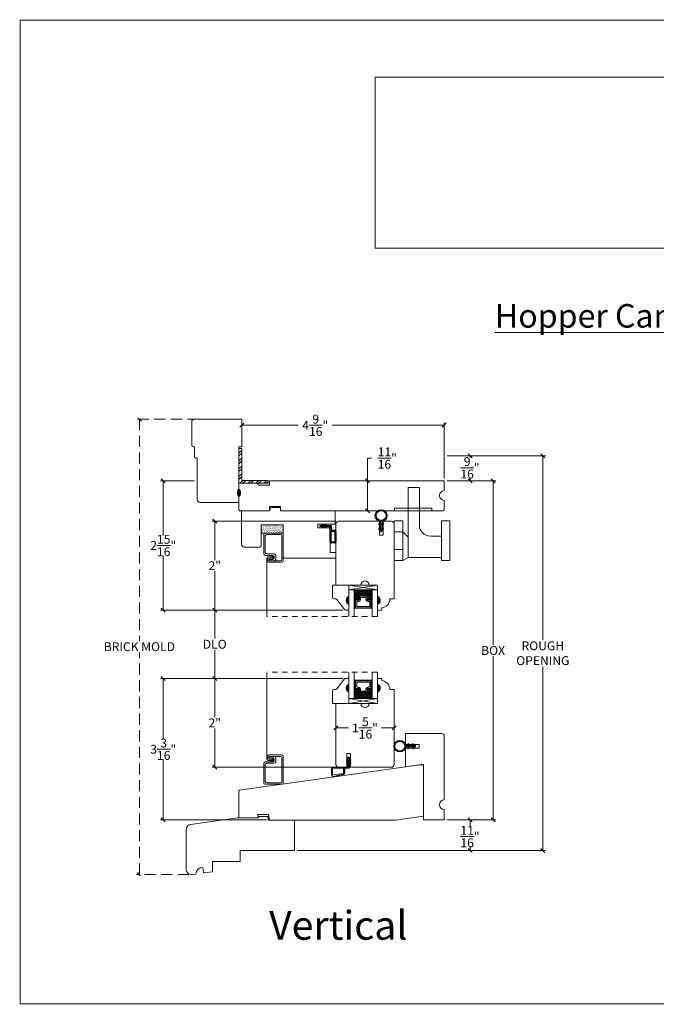
# Model space of a CAD drawing. Units: millimetres. Extents: x 5.9 to 34.6, y -0.8 to 21.3.
# Drawn here: x 5.9 to 20.2, y -0.8 to 21.3 of the extents above; entities that cross this region are included whole.
import ezdxf

# ---------------------------------------------------------------- set-up
doc = ezdxf.new("R2010")
doc.units = ezdxf.units.MM
doc.linetypes.add('HIDDEN', pattern=[0.375, 0.25, -0.125])
doc.linetypes.add('HIDDEN2', pattern=[0.1875, 0.125, -0.0625])
doc.layers.get('0').update_dxf_attribs({"lineweight": 5})
for name, color, linetype in [('0010010007', 7, 'Continuous'), ('FLEX', 4, 'Continuous'), ('INFLEX', 113, 'Continuous'), ('RIGID', 2, 'Continuous')]:
    doc.layers.add(name, color=color, linetype=linetype)
doc.styles.get("Standard").update_dxf_attribs({"font": 'arial.ttf'})
doc.dimstyles.new('0000021A90BDCD68', dxfattribs={"dimtxt": 0.2, "dimasz": 0.09, "dimexe": 0.062, "dimexo": 0.0625, "dimgap": 0.025, "dimtad": 0, "dimtih": 1, "dimtoh": 1, "dimdec": 4, "dimzin": 0, "dimdsep": 46, "dimlunit": 5, "dimtxsty": 'Standard', "dimblk": 'OBLIQUE', "dimcen": 0, "dimclrd": 256, "dimclre": 256, "dimclrt": 256, "dimadec": 0, "dimazin": 0, "dimtfac": 1, "dimtdec": 4, "dimtofl": 0, "dimtmove": 0, "dimatfit": 3, "dimldrblk": 'ARCHTICK', "dimfxl": 0, "dimfrac": 1, "dimtolj": 1, "dimtzin": 0, "dimlwd": -1, "dimlwe": -1, "dimarcsym": 0})
picture_1 = doc.add_image_def('image1.png', size_in_pixel=(2983, 939))

# ---------------------------------------------------------------- blocks, each defined once
blk = doc.blocks.new('_Oblique')
at = {"color": 0, "linetype": 'ByBlock', "lineweight": -2}
blk.add_line((-0.5, -0.5), (0.5, 0.5), dxfattribs=at)
blk = doc.blocks.new('*D11')
for p, q in [((10.882, 11.764), (10.882, 12.251)), ((15.445, 10.998), (15.445, 12.251)), ((10.882, 12.189), (12.155, 12.189)), ((15.445, 12.189), (12.922, 12.189))]:
    blk.add_line(p, q)
at = {"layer": 'Defpoints', "color": 0}
for p in [(10.882, 12.189), (10.882, 11.702), (15.445, 10.936)]:
    blk.add_point(p, dxfattribs=at)
at = {"xscale": 0.09, "yscale": 0.09, "zscale": 0.09, "rotation": 180}
blk.add_blockref('_Oblique', (10.882, 12.189), dxfattribs=at)
at = {"xscale": 0.09, "yscale": 0.09, "zscale": 0.09}
blk.add_blockref('_Oblique', (15.445, 12.189), dxfattribs=at)
at = {"insert": (12.539, 12.189), "char_height": 0.2, "attachment_point": 5}
blk.add_mtext('\\A1;4\\S9/16;"', dxfattribs=at)
blk = doc.blocks.new('_ArchTick')
at = {"color": 0, "linetype": 'ByBlock', "const_width": 0.15}
blk.add_lwpolyline([(-0.5, -0.5), (0.5, 0.5)], dxfattribs=at)
blk = doc.blocks.new('*D12')
for p, q in [((15.507, 10.936), (16.607, 10.936)), ((16.545, 10.936), (16.545, 7.247)), ((16.545, 3.302), (16.545, 6.991)), ((15.507, 3.302), (16.607, 3.302))]:
    blk.add_line(p, q)
at = {"layer": 'Defpoints', "color": 0}
for p in [(15.445, 10.936), (15.445, 3.302), (16.545, 3.302)]:
    blk.add_point(p, dxfattribs=at)
at = {"xscale": 0.09, "yscale": 0.09, "zscale": 0.09}
for p, rotation in [((16.545, 10.936), 90), ((16.545, 3.302), 270)]:
    blk.add_blockref('_Oblique', p, dxfattribs=dict(at, rotation=rotation))
at = {"insert": (16.545, 7.119), "char_height": 0.2, "attachment_point": 5}
blk.add_mtext('\\A1;BOX', dxfattribs=at)
blk = doc.blocks.new('*D4')
for p, q in [((15.507, 11.498), (16.087, 11.498)), ((16.025, 11.498), (16.025, 11.461)), ((15.507, 10.936), (16.087, 10.936)), ((16.025, 10.936), (16.025, 11.002))]:
    blk.add_line(p, q)
at = {"layer": 'Defpoints', "color": 0}
for p in [(15.445, 11.498), (16.025, 11.498), (15.445, 10.936)]:
    blk.add_point(p, dxfattribs=at)
at = {"xscale": 0.09, "yscale": 0.09, "zscale": 0.09}
for p, rotation in [((16.025, 11.498), 90), ((16.025, 10.936), 270)]:
    blk.add_blockref('_Oblique', p, dxfattribs=dict(at, rotation=rotation))
at = {"insert": (16.025, 11.232), "char_height": 0.2, "attachment_point": 5}
blk.add_mtext('\\A1;\\S9/16;"', dxfattribs=at)
blk = doc.blocks.new('*D13')
for p, q in [((15.507, 3.302), (16.087, 3.302)), ((16.025, 3.302), (16.025, 3.156)), ((16.025, 2.615), (16.025, 2.701)), ((12.131, 2.615), (16.087, 2.615))]:
    blk.add_line(p, q)
at = {"layer": 'Defpoints', "color": 0}
for p in [(15.445, 3.302), (12.069, 2.615), (16.025, 2.615)]:
    blk.add_point(p, dxfattribs=at)
at = {"xscale": 0.09, "yscale": 0.09, "zscale": 0.09}
for p, rotation in [((16.025, 3.302), 90), ((16.025, 2.615), 270)]:
    blk.add_blockref('_Oblique', p, dxfattribs=dict(at, rotation=rotation))
at = {"insert": (16.025, 2.929), "char_height": 0.2, "attachment_point": 5}
blk.add_mtext('\\A1;\\S11/16;"', dxfattribs=at)
blk = doc.blocks.new('*D5')
for p, q in [((15.507, 11.498), (17.727, 11.498)), ((17.665, 11.498), (17.665, 7.354)), ((17.665, 2.615), (17.665, 6.76)), ((12.131, 2.615), (17.727, 2.615))]:
    blk.add_line(p, q)
at = {"layer": 'Defpoints', "color": 0}
for p in [(15.445, 11.498), (12.069, 2.615), (17.665, 2.615)]:
    blk.add_point(p, dxfattribs=at)
at = {"xscale": 0.09, "yscale": 0.09, "zscale": 0.09}
for p, rotation in [((17.665, 11.498), 90), ((17.665, 2.615), 270)]:
    blk.add_blockref('_Oblique', p, dxfattribs=dict(at, rotation=rotation))
at = {"insert": (17.665, 7.057), "char_height": 0.2, "attachment_point": 5}
blk.add_mtext('\\A1;ROUGH\\POPENING', dxfattribs=at)
blk = doc.blocks.new('*D14')
for p, q in [((13.158, 6.489), (9.052, 6.489)), ((9.114, 6.489), (9.114, 5.127)), ((9.114, 3.302), (9.114, 4.664)), ((11.443, 3.302), (9.052, 3.302))]:
    blk.add_line(p, q)
at = {"layer": 'Defpoints', "color": 0}
for p in [(9.114, 6.489), (13.221, 6.489), (11.506, 3.302)]:
    blk.add_point(p, dxfattribs=at)
at = {"xscale": 0.09, "yscale": 0.09, "zscale": 0.09}
for p, rotation in [((9.114, 6.489), 90), ((9.114, 3.302), 270)]:
    blk.add_blockref('_Oblique', p, dxfattribs=dict(at, rotation=rotation))
at = {"insert": (9.114, 4.895), "char_height": 0.2, "attachment_point": 5}
blk.add_mtext('\\A1;3\\S3/16;"', dxfattribs=at)
blk = doc.blocks.new('*D24')
for p, q in [((13.158, 6.489), (10.213, 6.489)), ((10.275, 6.489), (10.275, 5.615)), ((10.275, 4.49), (10.275, 5.364)), ((13.003, 4.49), (10.213, 4.49))]:
    blk.add_line(p, q)
at = {"layer": 'Defpoints', "color": 0}
for p in [(10.275, 6.489), (13.221, 6.489), (13.065, 4.49)]:
    blk.add_point(p, dxfattribs=at)
at = {"xscale": 0.09, "yscale": 0.09, "zscale": 0.09}
for p, rotation in [((10.275, 6.489), 90), ((10.275, 4.49), 270)]:
    blk.add_blockref('_Oblique', p, dxfattribs=dict(at, rotation=rotation))
at = {"insert": (10.275, 5.489), "char_height": 0.2, "attachment_point": 5}
blk.add_mtext('\\A1;2"', dxfattribs=at)
blk = doc.blocks.new('*D25')
for p, q in [((9.818, 10.936), (9.052, 10.936)), ((9.114, 10.936), (9.114, 9.711)), ((9.114, 8.028), (9.114, 9.253)), ((13.158, 8.028), (9.052, 8.028))]:
    blk.add_line(p, q)
at = {"layer": 'Defpoints', "color": 0}
for p in [(9.881, 10.936), (9.114, 8.028), (13.221, 8.028)]:
    blk.add_point(p, dxfattribs=at)
at = {"xscale": 0.09, "yscale": 0.09, "zscale": 0.09}
for p, rotation in [((9.114, 10.936), 90), ((9.114, 8.028), 270)]:
    blk.add_blockref('_Oblique', p, dxfattribs=dict(at, rotation=rotation))
at = {"insert": (9.114, 9.482), "char_height": 0.2, "attachment_point": 5}
blk.add_mtext('\\A1;2\\S15/16;"', dxfattribs=at)
blk = doc.blocks.new('*D26')
for p, q in [((13.003, 10.028), (10.213, 10.028)), ((10.275, 10.028), (10.275, 9.153)), ((10.275, 8.028), (10.275, 8.902)), ((13.158, 8.028), (10.213, 8.028))]:
    blk.add_line(p, q)
at = {"layer": 'Defpoints', "color": 0}
for p in [(13.065, 10.028), (10.275, 8.028), (13.221, 8.028)]:
    blk.add_point(p, dxfattribs=at)
at = {"xscale": 0.09, "yscale": 0.09, "zscale": 0.09}
for p, rotation in [((10.275, 10.028), 90), ((10.275, 8.028), 270)]:
    blk.add_blockref('_Oblique', p, dxfattribs=dict(at, rotation=rotation))
at = {"insert": (10.275, 9.028), "char_height": 0.2, "attachment_point": 5}
blk.add_mtext('\\A1;2"', dxfattribs=at)
blk = doc.blocks.new('*D10')
for p, q in [((13.158, 8.028), (10.213, 8.028)), ((10.275, 8.028), (10.275, 7.387)), ((10.275, 6.489), (10.275, 7.13)), ((13.158, 6.489), (10.213, 6.489))]:
    blk.add_line(p, q)
at = {"layer": 'Defpoints', "color": 0}
for p in [(13.221, 8.028), (10.275, 6.489), (13.221, 6.489)]:
    blk.add_point(p, dxfattribs=at)
at = {"xscale": 0.09, "yscale": 0.09, "zscale": 0.09}
for p, rotation in [((10.275, 8.028), 90), ((10.275, 6.489), 270)]:
    blk.add_blockref('_Oblique', p, dxfattribs=dict(at, rotation=rotation))
at = {"insert": (10.275, 7.259), "char_height": 0.2, "attachment_point": 5}
blk.add_mtext('\\A1;DLO', dxfattribs=at)
blk = doc.blocks.new('*D27')
for p, q in [((13.716, 10.936), (13.716, 11.451)), ((13.716, 11.451), (13.806, 11.451)), ((12.433, 10.936), (13.778, 10.936)), ((13.716, 10.264), (13.716, 10.936)), ((12.433, 10.264), (13.778, 10.264))]:
    blk.add_line(p, q)
at = {"layer": 'Defpoints', "color": 0}
for p in [(12.371, 10.936), (13.716, 10.936), (12.371, 10.264)]:
    blk.add_point(p, dxfattribs=at)
at = {"xscale": 0.09, "yscale": 0.09, "zscale": 0.09}
for p, rotation in [((13.716, 10.936), 90), ((13.716, 10.264), 270)]:
    blk.add_blockref('_Oblique', p, dxfattribs=dict(at, rotation=rotation))
at = {"insert": (14.162, 11.451), "char_height": 0.2, "attachment_point": 5}
blk.add_mtext('\\A1;\\S11/16;"', dxfattribs=at)
blk = doc.blocks.new('*D28')
for p, q in [((13.003, 5.374), (13.289, 5.374)), ((13.003, 5.332), (13.003, 5.312)), ((14.315, 5.374), (14.03, 5.374)), ((14.315, 5.332), (14.315, 5.312))]:
    blk.add_line(p, q)
at = {"layer": 'Defpoints', "color": 0}
for p in [(13.003, 5.394), (13.003, 5.374), (14.315, 5.394)]:
    blk.add_point(p, dxfattribs=at)
at = {"xscale": 0.09, "yscale": 0.09, "zscale": 0.09, "rotation": 180}
blk.add_blockref('_Oblique', (13.003, 5.374), dxfattribs=at)
at = {"xscale": 0.09, "yscale": 0.09, "zscale": 0.09}
blk.add_blockref('_Oblique', (14.315, 5.374), dxfattribs=at)
at = {"insert": (13.659, 5.374), "char_height": 0.2, "attachment_point": 5}
blk.add_mtext('\\A1;1\\S5/16;"', dxfattribs=at)
blk = doc.blocks.new('*D21')
at = {"linetype": 'HIDDEN'}
for p, q in [((10.288, 12.327), (8.515, 12.327)), ((8.577, 12.327), (8.577, 7.333)), ((8.577, 2.073), (8.577, 7.076)), ((9.693, 2.073), (8.515, 2.073))]:
    blk.add_line(p, q, dxfattribs=at)
at = {"layer": 'Defpoints', "color": 0, "linetype": 'HIDDEN'}
for p in [(8.577, 12.327), (10.35, 12.327), (9.756, 2.073)]:
    blk.add_point(p, dxfattribs=at)
at = {"linetype": 'HIDDEN', "xscale": 0.09, "yscale": 0.09, "zscale": 0.09}
for p, rotation in [((8.577, 12.327), 90), ((8.577, 2.073), 270)]:
    blk.add_blockref('_Oblique', p, dxfattribs=dict(at, rotation=rotation))
at = {"linetype": 'HIDDEN', "insert": (8.577, 7.204), "char_height": 0.2, "attachment_point": 5}
blk.add_mtext('\\A1;BRICK MOLD', dxfattribs=at)
blk = doc.blocks.new('A$Cdbb68733')
at = {"layer": 'FLEX', "color": 0}
for p, q in [((0.082, 0.161), (0.113, 0.143)), ((0.082, 0.058), (0.113, 0.04)), ((0.113, 0.166), (0.091, 0.179)), ((0.113, 0.063), (0.091, 0.076)), ((0.113, 0.143), (0.113, 0.166)), ((0.113, 0.04), (0.113, 0.063)), ((0.146, 0.166), (0.169, 0.179)), ((0.146, 0.143), (0.146, 0.166)), ((0.178, 0.161), (0.146, 0.143)), ((0.146, 0.063), (0.169, 0.076)), ((0.146, 0.04), (0.146, 0.063)), ((0.178, 0.058), (0.146, 0.04))]:
    blk.add_line(p, q, dxfattribs=at)
blk.add_circle((0.13, 0.36), 0.13, dxfattribs=at)
for centre, start, end in [((0.086, 0.17), 60.2661, 240.2661), ((0.086, 0.067), 60.2661, 240.2661), ((0.173, 0.17), 299.7339, 119.7339), ((0.173, 0.067), 299.7339, 119.7339)]:
    blk.add_arc(centre, 0.01, start, end, dxfattribs=at)
at = {"layer": 'INFLEX', "color": 0}
blk.add_circle((0.13, 0.36), 0.113, dxfattribs=at)
at = {"layer": 'RIGID', "color": 0}
for p, q in [((0.113, 0.016), (0.113, 0.231)), ((0.146, 0.231), (0.146, 0.016))]:
    blk.add_line(p, q, dxfattribs=at)
blk.add_arc((0.13, 0.016), 0.0165, 180, 0, dxfattribs=at)

msp = doc.modelspace()

# ---------------------------------------------------------------- hatches: boundary and pattern name
at = {"linetype": 'Continuous', "lineweight": 9}
h = msp.add_hatch(dxfattribs=at)
h.set_pattern_fill('STEEL', color=256, style=0)
h.set_pattern_definition([(45, (108.77495, -32.31827), (-0.08838835, 0.08838835), []), (45, (108.77495, -32.25577), (-0.08838835, 0.08838835), [])])
h.paths.add_polyline_path([(11.4767, 10.88578), (11.4767, 10.94778), (10.88156, 10.94778), (10.88156, 11.6676), (10.81956, 11.6676), (10.81956, 10.88578)])
at = {"linetype": 'Continuous'}
h = msp.add_hatch(color=256, dxfattribs=at)
edge = h.paths.add_edge_path()
edge.add_ellipse((10.81956, 10.66878), major_axis=(0, -0.07849), ratio=0.49280821, start_angle=0, end_angle=360)
h = msp.add_hatch()
h.set_pattern_fill('AR-SAND', color=256, scale=0.02, style=0)
h.set_pattern_definition([(37.5, (26.401055, 0.480287), (-0.001259867, 0.038536475), [0, -0.0304, 0, -0.034, 0, -0.0325]), (7.5, (26.401055, 0.48029), (0.03539553, 0.05644292), [0, -0.0164, 0, -0.0274, 0, -0.0105]), (327.5, (26.376455, 0.480287), (0.06228284, 0.00011318), [0, -0.01, 0, -0.036, 0, -0.047]), (317.5, (26.376455, 0.48029), (0.06012253, 0.01755351), [0, -0.005, 0, -0.0236, 0, -0.027])])
h.paths.add_polyline_path([(11.81945, 9.75965), (11.81945, 9.94715), (11.31945, 9.94715), (11.31945, 9.75965)])
h = msp.add_hatch(dxfattribs=at)
h.set_pattern_fill('DASH', color=256, scale=0.1, angle=180, style=0)
h.set_pattern_definition([(180, (31.301468, 11.317334), (-0.0125, -0.0125), [0.0125, -0.0125])])
h.paths.add_polyline_path([(13.41621, 8.26017), (13.44159, 8.26017, -0.41421356), (13.45721, 8.2758), (13.4927, 8.25161, 0.32087081), (13.52559, 8.27234), (13.52559, 8.32917, -0.41421356), (13.54121, 8.3448), (13.69746, 8.3448, -0.41421356), (13.71309, 8.32917), (13.71309, 8.27197, 0.33597463), (13.74559, 8.25161), (13.78146, 8.2758, -0.41421356), (13.79709, 8.26017), (13.82246, 8.26017), (13.82246, 8.4818), (13.41621, 8.4818)])
h = msp.add_hatch(color=256)
h.dxf.hatch_style = 1
h.paths.add_polyline_path([(13.29821, 8.34064, 0.66666667), (13.29821, 8.15314)])
h = msp.add_hatch(dxfattribs=at)
h.set_pattern_fill('DOTS', color=256, scale=0.1, angle=180, style=0)
h.set_pattern_definition([(180, (31.301468, 11.317334), (-0.003125, -0.00625), [0, -0.00625])])
h.paths.add_polyline_path([(13.41621, 8.1068), (13.44159, 8.1068), (13.44159, 8.26017), (13.41621, 8.26017)])
h.paths.add_polyline_path([(13.79709, 8.1068), (13.82246, 8.1068), (13.82246, 8.26017), (13.79709, 8.26017)])
h = msp.add_hatch(color=256)
h.dxf.hatch_style = 1
h.paths.add_polyline_path([(13.94046, 8.34064, -0.66666667), (13.94046, 8.15314)])
h = msp.add_hatch(color=256)
h.dxf.hatch_style = 1
h.paths.add_polyline_path([(13.29821, 6.17657, -0.66666667), (13.29821, 6.36407)])
h = msp.add_hatch(dxfattribs=at)
h.set_pattern_fill('DOTS', color=256, scale=0.1, angle=180, style=0)
h.set_pattern_definition([(180, (31.301468, 3.1998745), (-0.003125, 0.00625), [0, -0.00625])])
h.paths.add_polyline_path([(13.41621, 6.41041), (13.44159, 6.41041), (13.44159, 6.25704), (13.41621, 6.25704)])
h.paths.add_polyline_path([(13.79709, 6.41041), (13.82246, 6.41041), (13.82246, 6.25704), (13.79709, 6.25704)])
h = msp.add_hatch(dxfattribs=at)
h.set_pattern_fill('DASH', color=256, scale=0.1, angle=180, style=0)
h.set_pattern_definition([(180, (31.301468, 3.199874), (-0.0125, 0.0125), [0.0125, -0.0125])])
h.paths.add_polyline_path([(13.41621, 6.25704), (13.44159, 6.25704, 0.41421356), (13.45721, 6.24141), (13.4927, 6.2656, -0.32087081), (13.52559, 6.24487), (13.52559, 6.18804, 0.41421356), (13.54121, 6.17241), (13.69746, 6.17241, 0.41421356), (13.71309, 6.18804), (13.71309, 6.24524, -0.33597463), (13.74559, 6.2656), (13.78146, 6.24141, 0.41421356), (13.79709, 6.25704), (13.82246, 6.25704), (13.82246, 6.03541), (13.41621, 6.03541)])
h = msp.add_hatch(color=256)
h.dxf.hatch_style = 1
h.paths.add_polyline_path([(13.94046, 6.17657, 0.66666667), (13.94046, 6.36407)])

# ---------------------------------------------------------------- linework, layer by layer
at = {"lineweight": 9}
for p, q in [((10.81956, 11.6676), (10.81956, 10.88578)), ((10.81956, 11.6676), (10.88156, 11.6676)), ((10.88156, 11.6676), (10.88156, 10.94778))]:
    msp.add_line(p, q, dxfattribs=at)
at = {"linetype": 'Continuous', "lineweight": 9}
for p, q in [((10.81956, 10.88578), (11.4767, 10.88578)), ((10.88156, 10.94778), (11.4767, 10.94778)), ((11.4767, 10.94778), (11.4767, 10.88578))]:
    msp.add_line(p, q, dxfattribs=at)
for p, q in [((14.63546, 9.21345), (14.63546, 10.79128)), ((14.88546, 10.79128), (14.63546, 10.79128)), ((14.88546, 9.94345), (14.88546, 10.79128)), ((14.31546, 9.14128), (14.31546, 10.04128)), ((14.51046, 10.04128), (14.31546, 10.04128)), ((14.51046, 9.14128), (14.51046, 10.04128)), ((15.38546, 9.14128), (15.38546, 10.04128)), ((15.38546, 10.04128), (15.57346, 10.04128)), ((15.57346, 9.14128), (15.57346, 10.04128)), ((11.81945, 9.75965), (11.31945, 9.75965)), ((12.98346, 9.79678), (12.98346, 9.57072)), ((14.51046, 9.79128), (14.31546, 9.79128)), ((14.51046, 9.79128), (14.63546, 9.66628)), ((15.13546, 9.69345), (15.38546, 9.69345)), ((14.51046, 9.39128), (14.31546, 9.39128)), ((14.51046, 9.14128), (14.31546, 9.14128)), ((14.51046, 9.14128), (14.63546, 9.21345)), ((14.63546, 9.21345), (15.38546, 9.21345)), ((15.38546, 9.14128), (15.57346, 9.14128)), ((13.44159, 8.26017), (13.41621, 8.26017)), ((13.79709, 8.26017), (13.82246, 8.26017)), ((13.44159, 8.1068), (13.41621, 8.1068)), ((13.79709, 8.1068), (13.82246, 8.1068)), ((13.44159, 6.41041), (13.41621, 6.41041)), ((13.44159, 6.25704), (13.41621, 6.25704)), ((13.79709, 6.41041), (13.82246, 6.41041)), ((13.79709, 6.25704), (13.82246, 6.25704))]:
    msp.add_line(p, q)
at = {"linetype": 'HIDDEN2'}
for p, q in [((13.94046, 7.8836), (11.44626, 7.8836)), ((13.94046, 6.6336), (11.44626, 6.6336))]:
    msp.add_line(p, q, dxfattribs=at)
at = {"const_width": 0.025}
msp.add_lwpolyline([(5.89332, 21.30831), (34.54973, 21.30831), (34.54973, -0.83528), (5.89332, -0.83528)], close=True, dxfattribs=at)
for points in [[(9.88056, 10.51378, 0.41421356), (9.94256, 10.45178), (10.81956, 10.45178), (10.81956, 11.70178), (10.88156, 11.70178), (10.88156, 12.32678), (9.81856, 12.32678, 0.41421356), (9.75656, 12.26478), (9.75656, 11.73278, 0.41421356), (9.78756, 11.70178), (9.81856, 11.70178), (9.81856, 11.48278, 0.41421356), (9.84956, 11.45178), (9.88056, 11.45178), (9.88056, 10.51378)], [(10.94495, 9.44715), (11.28845, 9.44715, 0.41421356), (11.31945, 9.47815), (11.31945, 9.94715), (11.81945, 9.94715), (11.81945, 9.22778, 0.41421356), (11.85045, 9.19678), (13.00346, 9.19678), (13.00346, 9.32178), (12.87815, 9.32178), (12.87815, 9.88378), (12.59715, 9.88378), (12.59715, 9.96378), (12.98446, 9.96378), (12.98446, 10.26378), (11.75656, 10.26378), (11.75656, 10.34114), (11.53455, 10.34114), (11.50778, 10.26378), (10.87954, 10.26378), (10.87954, 9.50906, 0.41421356), (10.94154, 9.44706)], [(11.64758, 9.13465), (11.49133, 9.13465), (11.49133, 9.1659), (11.49133, 9.13465), (11.61618, 9.13465, 0.41421356), (11.64758, 9.16605), (11.64758, 9.2595, 0.41421356), (11.61618, 9.2909), (11.4446, 9.2909, -0.41421356), (11.4132, 9.3223), (11.4132, 9.697, -0.41421356), (11.4446, 9.7284), (11.7568, 9.7284, -0.41421356), (11.7882, 9.697), (11.7882, 9.16605, -0.41421356), (11.7568, 9.13465)], [(14.97556, 4.5572), (14.97556, 3.30224), (15.44456, 3.30224), (15.44456, 3.53724, -1), (15.44456, 3.75524), (15.44456, 5.18852, 0.41421356), (15.38256, 5.25052), (14.56998, 5.25052), (14.56998, 5.00052), (14.88198, 5.00052), (14.88198, 4.92052), (14.56998, 4.92052), (14.56998, 4.5002), (14.97556, 4.5572)], [(11.64758, 4.73422), (11.49133, 4.73422), (11.49133, 4.70297), (11.49133, 4.73422), (11.61618, 4.73422, -0.41421356), (11.64758, 4.70282), (11.64758, 4.60937, -0.41421356), (11.61618, 4.57797), (11.4446, 4.57797, 0.41421356), (11.4132, 4.54657), (11.4132, 4.17187, 0.41421356), (11.4446, 4.14047), (11.7568, 4.14047, 0.41421356), (11.7882, 4.17187), (11.7882, 4.70282, 0.41421356), (11.7568, 4.73422)], [(9.63043, 2.20257), (9.63043, 3.08042, -0.37388468), (9.73803, 3.2042), (10.78897, 3.3519), (11.25597, 3.3519), (11.27177, 3.37926), (11.47597, 3.37926), (11.47597, 3.3019), (12.06897, 3.3019), (12.06897, 2.6149), (10.84997, 2.6149), (10.84997, 2.3649), (10.22497, 2.3649), (10.22497, 2.1379), (10.02173, 2.10934), (10.00434, 2.23312, 0.4075784), (9.84788, 2.08491), (9.77326, 2.07442, -0.46630766), (9.63094, 2.20257)]]:
    msp.add_lwpolyline(points, format="xyb")
at = {"linetype": 'Continuous'}
msp.add_lwpolyline([(15.44456, 10.49878), (15.44456, 10.27941, -0.41421356), (15.42894, 10.26378), (11.75656, 10.26378), (11.75656, 10.35678), (11.50656, 10.35678), (11.50656, 10.26378), (10.83519, 10.26378, -0.41421356), (10.81956, 10.27941), (10.81956, 10.88578), (11.25656, 10.88578), (11.25656, 10.84278), (11.50656, 10.84278), (11.50656, 10.93578), (15.44456, 10.93578), (15.44456, 10.71778, 0.99792863)], format="xyb", close=True, dxfattribs=at)
msp.add_lwpolyline([(14.32156, 10.26378), (15.16456, 10.26378), (15.16456, 10.32628), (14.32156, 10.32628)], close=True)
for points in [[(13.56546, 8.59064), (13.00346, 8.59064), (13.00346, 9.96564, -0.41384991), (13.06538, 10.02764), (13.98546, 10.02878), (13.98546, 9.71678), (14.06546, 9.71678), (14.06546, 10.02878), (14.25346, 10.02878, -0.41421356), (14.31546, 9.96678), (14.31546, 8.27925), (14.22042, 8.27925, -0.38990245), (14.03542, 8.07808), (14.03542, 8.02847), (13.94046, 8.02847), (13.94046, 8.15347, 0.66666667), (13.94046, 8.34097), (13.94046, 8.59064), (13.75346, 8.59064, 1)], [(11.49133, 9.1659), (11.58493, 9.1659, 0.41421356), (11.61633, 9.1973), (11.61633, 9.22825, 0.41421356), (11.58493, 9.25965), (11.41335, 9.25965, -0.41421356), (11.38195, 9.29105), (11.38195, 9.72825, -0.41421356), (11.41335, 9.75965), (11.78805, 9.75965, -0.41421356), (11.81945, 9.72825), (11.81945, 9.1348, -0.41421356), (11.78805, 9.1034), (11.49148, 9.1034, -0.41421356), (11.46008, 9.1348), (11.46008, 9.16575, -0.41421356), (11.49148, 9.19715), (11.58508, 9.19715), (11.58508, 9.1659)], [(13.29821, 8.34064), (13.29821, 8.59064), (12.92421, 8.59064), (12.92421, 8.30914, 0.41421356), (12.95521, 8.27814), (13.00174, 8.27814, -0.23573049), (13.02651, 8.26577), (13.19591, 8.04051, 0.23573049), (13.22069, 8.02814), (13.29821, 8.02814), (13.29821, 8.15314, -0.66666667)], [(13.71309, 8.27197, 0.33597463), (13.74559, 8.25161), (13.78146, 8.2758, -0.41421356), (13.79709, 8.26017), (13.79709, 8.07855), (13.44159, 8.07855), (13.44159, 8.26017, -0.41421356), (13.45721, 8.2758), (13.4927, 8.25161, 0.32087081), (13.52559, 8.27234), (13.52559, 8.32917, -0.41421356), (13.54121, 8.3448), (13.69746, 8.3448, -0.41421356), (13.71309, 8.32917)], [(13.70609, 8.27075, 0.3593608), (13.74809, 8.24485), (13.78331, 8.2686, -0.35243105), (13.79009, 8.26017), (13.79009, 8.07855), (13.44859, 8.07855), (13.44859, 8.26017, -0.35186937), (13.45535, 8.26859), (13.49028, 8.24479, 0.34463089), (13.53259, 8.27103), (13.53259, 8.32917, -0.41421356), (13.54121, 8.3378), (13.69746, 8.3378, -0.41421356), (13.70609, 8.32917)], [(13.68184, 8.26724, 0.35845547), (13.74674, 8.22036), (13.76584, 8.22036), (13.76584, 8.1098), (13.47284, 8.1098), (13.47284, 8.22036), (13.49193, 8.22036, 0.34679931), (13.55684, 8.26724), (13.55684, 8.31355), (13.68184, 8.31355)], [(13.29821, 6.17657), (13.29821, 5.92657), (12.92421, 5.92657), (12.92421, 6.20807, -0.41421356), (12.95521, 6.23907), (13.00174, 6.23907, 0.23573049), (13.02651, 6.25144), (13.19591, 6.4767, -0.23573049), (13.22069, 6.48907), (13.29821, 6.48907), (13.29821, 6.36407, 0.66666667)], [(13.71309, 6.24524, -0.33597463), (13.74559, 6.2656), (13.78146, 6.24141, 0.41421356), (13.79709, 6.25704), (13.79709, 6.43866), (13.44159, 6.43866), (13.44159, 6.25704, 0.41421356), (13.45721, 6.24141), (13.4927, 6.2656, -0.32087081), (13.52559, 6.24487), (13.52559, 6.18804, 0.41421356), (13.54121, 6.17241), (13.69746, 6.17241, 0.41421356), (13.71309, 6.18804)], [(13.70609, 6.24645, -0.3593608), (13.74809, 6.27236), (13.78331, 6.24861, 0.35243105), (13.79009, 6.25704), (13.79009, 6.43866), (13.44859, 6.43866), (13.44859, 6.25704, 0.35186937), (13.45535, 6.24861), (13.49028, 6.27242, -0.34463089), (13.53259, 6.24618), (13.53259, 6.18804, 0.41421356), (13.54121, 6.17941), (13.69746, 6.17941, 0.41421356), (13.70609, 6.18804)], [(13.68184, 6.24997, -0.35845547), (13.74674, 6.29685), (13.76584, 6.29685), (13.76584, 6.40741), (13.47284, 6.40741), (13.47284, 6.29685), (13.49193, 6.29685, -0.34679931), (13.55684, 6.24997), (13.55684, 6.20366), (13.68184, 6.20366)], [(11.49133, 4.70297), (11.58493, 4.70297, -0.41421356), (11.61633, 4.67157), (11.61633, 4.64062, -0.41421356), (11.58493, 4.60922), (11.41335, 4.60922, 0.41421356), (11.38195, 4.57782), (11.38195, 4.14062, 0.41421356), (11.41335, 4.10922), (11.78805, 4.10922, 0.41421356), (11.81945, 4.14062), (11.81945, 4.73407, 0.41421356), (11.78805, 4.76547), (11.49148, 4.76547, 0.41421356), (11.46008, 4.73407), (11.46008, 4.70312, 0.41421356), (11.49148, 4.67172), (11.58508, 4.67172), (11.58508, 4.70297)], [(14.97556, 4.54624), (14.89756, 4.54624), (10.83101, 3.97472, 0.37388468), (10.8181, 3.95987), (10.8181, 3.3519), (11.25597, 3.3519), (11.24543, 3.4269), (11.4884, 3.4269), (11.50597, 3.3019), (14.34989, 3.3019), (14.97556, 3.38984)], [(13.17757, 4.45851), (13.17757, 4.35816, -0.41421356), (13.16657, 4.34716), (12.94051, 4.31539, -0.41421356), (12.92951, 4.32639), (12.92951, 4.45851, -0.41421356), (12.94051, 4.46951), (13.16657, 4.46951, -0.41421356)]]:
    msp.add_lwpolyline(points, format="xyb", close=True)
at = {"linetype": 'HIDDEN2', "const_width": 0.02}
for points in [[(11.44626, 7.8836), (11.44626, 9.18288, -0.41421356), (11.49276, 9.22938), (11.58466, 9.22938)], [(11.44626, 6.6096), (11.44626, 4.68599, 0.41421356), (11.49276, 4.63949), (11.58466, 4.63949)]]:
    msp.add_lwpolyline(points, format="xyb", dxfattribs=at)
at = {"const_width": 0.03125}
for points in [[(11.58466, 9.24501, 1), (11.58466, 9.21376, 1)], [(11.58466, 4.62387, -1), (11.58466, 4.65512, -1)]]:
    msp.add_lwpolyline(points, format="xyb", close=True, dxfattribs=at)
for points in [[(11.75695, 9.13465), (11.58508, 9.13465)], [(13.29821, 8.59064), (13.94046, 8.59064), (13.94046, 8.48164), (13.29821, 8.48164), (13.29821, 8.59064), (13.94046, 8.48164), (13.94046, 8.59064), (13.29821, 8.48164)], [(13.41621, 7.8836), (13.41621, 8.4818), (13.29821, 8.4818), (13.29821, 7.8836)], [(13.82246, 7.8836), (13.82246, 8.4818), (13.94046, 8.4818), (13.94046, 7.8836)], [(13.79709, 8.1068), (13.80684, 8.1068), (13.80684, 8.0688), (13.43184, 8.0688), (13.43184, 8.1068), (13.44159, 8.1068)], [(13.41621, 6.6336), (13.41621, 6.03541), (13.29821, 6.03541), (13.29821, 6.6336)], [(13.79709, 6.41041), (13.80684, 6.41041), (13.80684, 6.44841), (13.43184, 6.44841), (13.43184, 6.41041), (13.44159, 6.41041)], [(13.82246, 6.6336), (13.82246, 6.03541), (13.94046, 6.03541), (13.94046, 6.6336)], [(13.29821, 5.92657), (13.94046, 5.92657), (13.94046, 6.03557), (13.29821, 6.03557), (13.29821, 5.92657), (13.94046, 6.03557), (13.94046, 5.92657), (13.29821, 6.03557)], [(11.75695, 4.73422), (11.58508, 4.73422)]]:
    msp.add_lwpolyline(points)
at = {"linetype": 'Continuous'}
for points in [[(13.94046, 8.02847), (13.94046, 8.15347)], [(13.33346, 4.48843), (13.33346, 4.80043), (13.25346, 4.80043), (13.25346, 4.48843)]]:
    msp.add_lwpolyline(points, dxfattribs=at)
msp.add_lwpolyline([(13.33346, 4.48924), (14.25346, 4.48843, 0.41421356), (14.31546, 4.55043), (14.31546, 6.23796), (14.22042, 6.23796, 0.38990245), (14.03542, 6.43913), (14.03542, 6.48874), (13.94046, 6.48874), (13.94046, 6.36374, -0.66666667), (13.94046, 6.17624), (13.94046, 5.92657), (13.75346, 5.92657, -1), (13.56546, 5.92657), (13.00346, 5.92657), (13.00346, 4.55157, 0.41421356), (13.06546, 4.48957), (13.25346, 4.48934)], format="xyb", dxfattribs=at)
msp.add_arc((15.13546, 9.94345), 0.25, 180, 270)
msp.add_ellipse((10.81956, 10.66878), major_axis=(0, -0.07849), ratio=0.49280821, dxfattribs=at)
at = {"layer": '0010010007'}
for p, q in [((12.64815, 9.91378), (12.64815, 9.93378)), ((12.64815, 9.93378), (12.68815, 9.93378)), ((12.68815, 9.91378), (12.64815, 9.91378)), ((12.68815, 9.93378), (12.70547, 9.96378)), ((12.70547, 9.88378), (12.68815, 9.91378)), ((12.72238, 9.96378), (12.70506, 9.93378)), ((12.70506, 9.93378), (12.75753, 9.93378)), ((12.70547, 9.96378), (12.72238, 9.96378)), ((12.72292, 9.88378), (12.70547, 9.88378)), ((12.75815, 9.91378), (12.7056, 9.91378)), ((12.7056, 9.91378), (12.72292, 9.88378)), ((12.75753, 9.93378), (12.77485, 9.96378)), ((12.77547, 9.88378), (12.75815, 9.91378)), ((12.79141, 9.96378), (12.77409, 9.93378)), ((12.77409, 9.93378), (12.89815, 9.93378)), ((12.87815, 9.91378), (12.77482, 9.91378)), ((12.77482, 9.91378), (12.79214, 9.88378)), ((12.77485, 9.96378), (12.79141, 9.96378)), ((12.79214, 9.88378), (12.77547, 9.88378)), ((12.87815, 9.57072), (12.87815, 9.91378)), ((12.89815, 9.93378), (12.89815, 9.82576)), ((12.89815, 9.57072), (12.89815, 9.79678)), ((12.90915, 9.82778), (12.97246, 9.82778)), ((12.90915, 9.80778), (12.97246, 9.80778)), ((13.00346, 9.79678), (13.00346, 9.57072)), ((12.97246, 9.55972), (12.90915, 9.55972)), ((12.97246, 9.53972), (12.90915, 9.53972))]:
    msp.add_line(p, q, dxfattribs=at)
msp.add_lwpolyline([(13.19555, 4.46951, -0.0909348), (13.19757, 4.45851), (13.19757, 4.35796, -0.41421356), (13.16657, 4.32696), (12.94051, 4.27119, -0.28762879), (12.90951, 4.32619), (12.90951, 4.45851, -0.41421356), (12.94051, 4.48951), (13.28357, 4.48951), (13.28357, 4.59284), (13.25357, 4.57552), (13.25357, 4.59219), (13.28357, 4.60951), (13.28357, 4.66206), (13.25357, 4.64474), (13.25357, 4.66219), (13.28357, 4.67951), (13.28357, 4.71951), (13.30357, 4.71951), (13.30357, 4.67951), (13.33357, 4.66219), (13.33357, 4.64529), (13.30357, 4.66261), (13.30357, 4.61014), (13.33357, 4.59282), (13.33357, 4.57625), (13.30357, 4.59357), (13.30357, 4.46951)], format="xyb", close=True, dxfattribs=at)
for centre, radius, start, end in [((12.90915, 9.79678), 0.031, 90, 110.78356), ((12.90915, 9.79678), 0.011, 90, 180), ((12.97246, 9.79678), 0.031, 0, 90), ((12.97246, 9.79678), 0.011, 0, 90), ((12.90915, 9.57072), 0.031, 180, 270), ((12.90915, 9.57072), 0.011, 180, 270), ((12.97246, 9.57072), 0.031, 270, 0), ((12.97246, 9.57072), 0.011, 270, 0)]:
    msp.add_arc(centre, radius, start, end, dxfattribs=at)

# ---------------------------------------------------------------- block references
at = {"linetype": 'HIDDEN'}
msp.add_blockref('A$Cdbb68733', (13.89196, 9.7951), dxfattribs=at)
at = {"linetype": 'HIDDEN', "rotation": 90.10879090232564}
msp.add_blockref('A$Cdbb68733', (14.80391, 4.83414), dxfattribs=at)

# ---------------------------------------------------------------- texts
at = {"insert": (20.00352, 14.65279), "char_height": 0.7, "width": 17.4493741, "attachment_point": 5}
msp.add_mtext('{\\fCalibri Light|b0|i0|c0|p34;\\H0.75751x;\\LHopper Cam Handle}', dxfattribs=at)
at = {"color": 7, "insert": (13.05742, 0.93026), "char_height": 0.648, "width": 0.9621775, "attachment_point": 5}
msp.add_mtext('{\\fCalibri Light|b0|i0|c0|p34;Vertical}', dxfattribs=at)

# ---------------------------------------------------------------- dimensions: what is measured, and where the dimension line sits
dim = msp.add_linear_dim(base=(10.88156, 12.18875), p1=(15.44456, 10.93578), p2=(10.88156, 11.70178), dimstyle='0000021A90BDCD68', override={"dimpost": '"'})
dim.commit()
dim.dimension.update_dxf_attribs({"geometry": '*D11', "text_midpoint": (12.53891, 12.18875), "dimtype": 160})
at = {"linetype": 'HIDDEN'}
dim = msp.add_linear_dim(base=(8.57675, 12.32678), p1=(9.75586, 2.0732), p2=(10.35006, 12.32678), angle=90, text='BRICK MOLD', dimstyle='0000021A90BDCD68', override={"dimpost": '"'}, dxfattribs=at)
dim.commit()
dim.dimension.update_dxf_attribs({"geometry": '*D21', "text_midpoint": (8.57675, 7.20422), "dimtype": 160})
dim = msp.add_linear_dim(base=(17.66491, 2.6149), p1=(15.44456, 11.49828), p2=(12.06897, 2.6149), angle=90, text='ROUGH\\POPENING', dimstyle='0000021A90BDCD68', override={"dimpost": '"'})
dim.commit()
dim.dimension.update_dxf_attribs({"geometry": '*D5', "text_midpoint": (17.66491, 7.05659), "dimtype": 160})
for base, p1, p2, picture, middle in [((13.71573, 10.93578), (12.37051, 10.26378), (12.37051, 10.93578), '*D27', (14.16209, 11.45099)), ((16.02454, 11.49828), (15.44456, 10.93578), (15.44456, 11.49828), '*D4', (16.02454, 11.23172)), ((16.02454, 2.6149), (15.44456, 3.30224), (12.06897, 2.6149), '*D13', (16.02454, 2.92893))]:
    dim = msp.add_linear_dim(base=base, p1=p1, p2=p2, angle=90, dimstyle='0000021A90BDCD68', override={"dimpost": '"'})
    dim.commit()
    dim.dimension.update_dxf_attribs({"geometry": picture, "text_midpoint": middle, "dimtype": 160})
for base, p1, p2, picture, middle in [((9.11437, 8.02814), (9.88056, 10.93578), (13.22069, 8.02814), '*D25', (9.11437, 9.48196)), ((10.27479, 8.02814), (13.06538, 10.02764), (13.22069, 8.02814), '*D26', (10.27479, 9.02789)), ((9.11437, 6.48907), (11.50597, 3.3019), (13.22069, 6.48907), '*D14', (9.11437, 4.89549)), ((10.27479, 6.48907), (13.06546, 4.48957), (13.22069, 6.48907), '*D24', (10.27479, 5.48932))]:
    dim = msp.add_linear_dim(base=base, p1=p1, p2=p2, angle=90, dimstyle='0000021A90BDCD68', override={"dimpost": '"'})
    dim.commit()
    dim.dimension.update_dxf_attribs({"geometry": picture, "text_midpoint": middle})
for base, p1, p2, text, picture, middle in [((16.54532, 3.30224), (15.44456, 10.93578), (15.44456, 3.30224), 'BOX', '*D12', (16.54532, 7.11901)), ((10.27479, 6.48907), (13.22069, 8.02814), (13.22069, 6.48907), 'DLO', '*D10', (10.27479, 7.2586))]:
    dim = msp.add_linear_dim(base=base, p1=p1, p2=p2, angle=90, text=text, dimstyle='0000021A90BDCD68', override={"dimpost": '"'})
    dim.commit()
    dim.dimension.update_dxf_attribs({"geometry": picture, "text_midpoint": middle})
dim = msp.add_linear_dim(base=(13.00346, 5.37429), p1=(14.31546, 5.39419), p2=(13.00346, 5.39419), dimstyle='0000021A90BDCD68', override={"dimpost": '"'})
dim.commit()
dim.dimension.update_dxf_attribs({"geometry": '*D28', "text_midpoint": (13.65946, 5.37429)})

# ---------------------------------------------------------------- referenced raster images: frames only (the image files are external)
image = msp.add_image(picture_1, insert=(13.88871, 16.17509), size_in_units=(12.22961, 3.84968), dxfattribs=dict(brightness=0))
image.dxf.flags = 15

doc.saveas('drawing.dxf')
